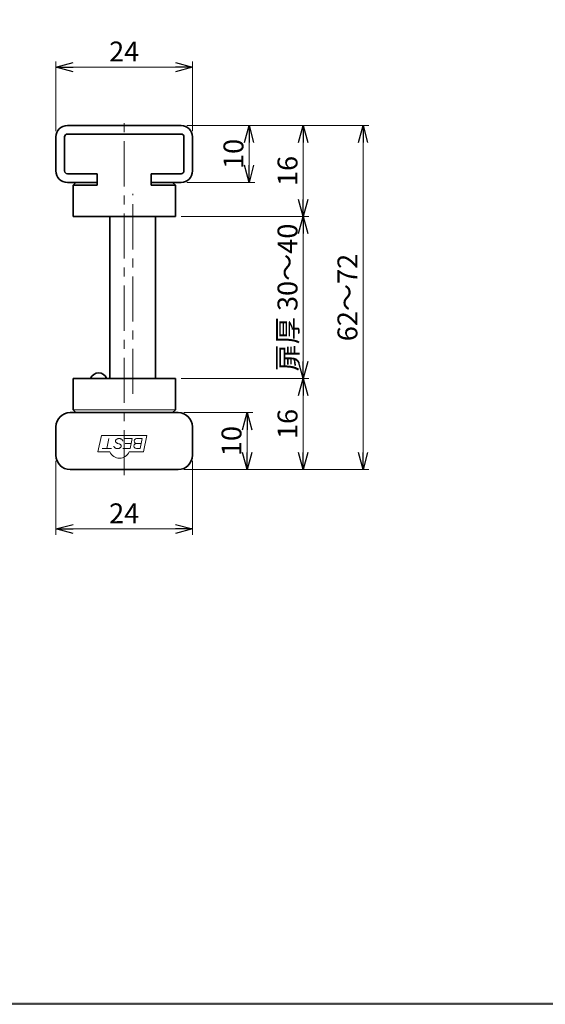
# Model space of a CAD drawing. Units: millimetres. Extents: x -188 to 188, y -138 to 138.
# Drawn here: x 3 to 96, y -138 to 35 of the extents above; entities that cross this region are included whole.
import ezdxf

# ---------------------------------------------------------------- set-up
doc = ezdxf.new("R2010")
doc.units = ezdxf.units.MM
doc.header["$LTSCALE"] = 0.25
doc.linetypes.add('CENTER', pattern=[50.8, 31.75, -6.35, 6.35, -6.35])
doc.layers.add('ZUWAKU', color=7, linetype='Continuous')
doc.styles.add('dcStyle1', font='ＭＳ ゴシック', dxfattribs={"width": 0.77})
doc.dimstyles.new('dc_Rotated', dxfattribs={"dimtxt": 3.5, "dimasz": 3.000002, "dimexe": 1, "dimexo": 1, "dimgap": 1, "dimtad": 3, "dimdsep": 46, "dimtxsty": 'dcStyle1', "dimblk1": 'OPEN30', "dimblk2": 'OPEN30', "dimsah": 1, "dimcen": 0.09, "dimclrd": 7, "dimclre": 7, "dimclrt": 7, "dimadec": 0, "dimazin": 2, "dimtfac": 1, "dimtdec": 4, "dimtmove": 0, "dimatfit": 3, "dimfxl": 1, "dimarcsym": 0})

# ---------------------------------------------------------------- blocks, each defined once
blk = doc.blocks.new('DC_FILL_GROUP_11')
at = {"layer": 'ZUWAKU', "color": 6, "linetype": 'Continuous', "lineweight": 25}
blk.add_line((188.4, -138.3), (-188.4, -138.3), dxfattribs=at)
blk = doc.blocks.new('DC_GROUP_1612-SL 表示付ボルト_10')
at = {"layer": 'ZUWAKU'}
blk.add_hatch(color=6, dxfattribs=at).paths.add_polyline_path([(5.81, 131.5), (188.4, 131.5), (188.4, -138.3), (-188.4, -138.3), (-188.4, 131.5), (-14.19, 131.5), (-14.3, 131.1), (-188, 131.1), (-188, -137.9), (188, -137.9), (188, 131.1), (5.7, 131.1)], flags=0)
at = {"layer": 'ZUWAKU', "linetype": 'Continuous'}
blk.add_blockref('DC_FILL_GROUP_11', (0, 0), dxfattribs=at)
blk = doc.blocks.new('DC_GROUP_1612-SL 表示付ボルト_9')
at = {"linetype": 'Continuous'}
blk.add_blockref('DC_GROUP_1612-SL 表示付ボルト_10', (0, 0), dxfattribs=at)
blk = doc.blocks.new('DC_GROUP_1612-SL 表示付ボルト_2')
at = {"linetype": 'Continuous'}
blk.add_blockref('DC_GROUP_1612-SL 表示付ボルト_9', (0, 0), dxfattribs=at)
blk = doc.blocks.new('_OPEN30')
at = {"color": 0, "linetype": 'ByBlock', "lineweight": -2}
for p, q in [((-1, 0.267949), (0, 0)), ((0, 0), (-1, -0.267949)), ((0, 0), (-1, 0))]:
    blk.add_line(p, q, dxfattribs=at)
blk = doc.blocks.new('*D34')
at = {"color": 7, "linetype": 'Continuous', "lineweight": 13}
for p, q in [((9.87, -42.75), (9.87, -55.71)), ((33.87, -42.75), (33.87, -55.71)), ((9.87, -54.71), (33.87, -54.71))]:
    blk.add_line(p, q, dxfattribs=at)
at = {"color": 7, "xscale": 3.000002807615286, "yscale": 2.999989368223643}
for p, rotation in [((9.87, -54.71), 180), ((33.87, -54.71), 360)]:
    blk.add_blockref('_OPEN30', p, dxfattribs=dict(at, rotation=rotation))
at = {"color": 7, "insert": (21.87, -53.71), "char_height": 3.5, "width": 8.75, "attachment_point": 8, "style": 'dcStyle1'}
blk.add_mtext('\\T1.00;24', dxfattribs=at)
blk = doc.blocks.new('*D35')
at = {"color": 7, "linetype": 'Continuous', "lineweight": 13}
for p, q in [((9.87, 15.25), (9.87, 27.51)), ((9.87, 26.51), (33.87, 26.51)), ((33.87, 15.25), (33.87, 27.51))]:
    blk.add_line(p, q, dxfattribs=at)
at = {"color": 7, "xscale": 3.000002807615286, "yscale": 2.999989368223643}
for p, rotation in [((9.87, 26.51), 180), ((33.87, 26.51), 360)]:
    blk.add_blockref('_OPEN30', p, dxfattribs=dict(at, rotation=rotation))
at = {"color": 7, "insert": (21.87, 27.51), "char_height": 3.5, "width": 8.75, "attachment_point": 8, "style": 'dcStyle1'}
blk.add_mtext('\\T1.00;24', dxfattribs=at)
blk = doc.blocks.new('*D36')
at = {"color": 7, "linetype": 'Continuous', "lineweight": 13}
for p, q in [((32.87, 16.25), (44.84, 16.25)), ((43.84, 6.25), (43.84, 16.25)), ((32.87, 6.25), (44.84, 6.25))]:
    blk.add_line(p, q, dxfattribs=at)
at = {"color": 7, "xscale": 3.000002807615286, "yscale": 2.999989368223643}
for p, rotation in [((43.84, 16.25), 90), ((43.84, 6.25), 270)]:
    blk.add_blockref('_OPEN30', p, dxfattribs=dict(at, rotation=rotation))
at = {"color": 7, "insert": (42.84, 11.25), "char_height": 3.5, "width": 8.75, "attachment_point": 8, "rotation": 90, "style": 'dcStyle1'}
blk.add_mtext('\\T1.00;10', dxfattribs=at)
blk = doc.blocks.new('*D37')
at = {"color": 7, "linetype": 'Continuous', "lineweight": 13}
for p, q in [((31.87, -28.25), (54.35, -28.25)), ((53.35, -44.25), (53.35, -28.25)), ((32.37, -44.25), (54.35, -44.25))]:
    blk.add_line(p, q, dxfattribs=at)
at = {"color": 7, "xscale": 3.000002807615286, "yscale": 2.999989368223643}
for p, rotation in [((53.35, -28.25), 90), ((53.35, -44.25), 270)]:
    blk.add_blockref('_OPEN30', p, dxfattribs=dict(at, rotation=rotation))
at = {"color": 7, "insert": (52.35, -36.25), "char_height": 3.5, "width": 8.75, "attachment_point": 8, "rotation": 90, "style": 'dcStyle1'}
blk.add_mtext('\\T1.00;16', dxfattribs=at)
blk = doc.blocks.new('*D38')
at = {"color": 7, "linetype": 'Continuous', "lineweight": 13}
for p, q in [((31.87, 0.25), (54.35, 0.25)), ((53.35, -28.25), (53.35, 0.25)), ((31.87, -28.25), (54.35, -28.25))]:
    blk.add_line(p, q, dxfattribs=at)
at = {"color": 7, "xscale": 3.000002807615286, "yscale": 2.999989368223643}
for p, rotation in [((53.35, 0.25), 90), ((53.35, -28.25), 270)]:
    blk.add_blockref('_OPEN30', p, dxfattribs=dict(at, rotation=rotation))
at = {"color": 7, "insert": (52.35, -14), "char_height": 3.5, "width": 28.4375, "attachment_point": 8, "rotation": 90, "style": 'dcStyle1'}
blk.add_mtext('\\T1.00;扉厚 30～40', dxfattribs=at)
blk = doc.blocks.new('*D39')
at = {"color": 7, "linetype": 'Continuous', "lineweight": 13}
for p, q in [((32.87, 16.25), (54.35, 16.25)), ((53.35, 0.25), (53.35, 16.25)), ((31.87, 0.25), (54.35, 0.25))]:
    blk.add_line(p, q, dxfattribs=at)
at = {"color": 7, "xscale": 3.000002807615286, "yscale": 2.999989368223643}
for p, rotation in [((53.35, 16.25), 90), ((53.35, 0.25), 270)]:
    blk.add_blockref('_OPEN30', p, dxfattribs=dict(at, rotation=rotation))
at = {"color": 7, "insert": (52.35, 8.25), "char_height": 3.5, "width": 8.75, "attachment_point": 8, "rotation": 90, "style": 'dcStyle1'}
blk.add_mtext('\\T1.00;16', dxfattribs=at)
blk = doc.blocks.new('*D40')
at = {"color": 7, "linetype": 'Continuous', "lineweight": 13}
for p, q in [((32.87, 16.25), (64.89, 16.25)), ((63.89, -44.25), (63.89, 16.25)), ((32.37, -44.25), (64.89, -44.25))]:
    blk.add_line(p, q, dxfattribs=at)
at = {"color": 7, "xscale": 3.000002807615286, "yscale": 2.999989368223643}
for p, rotation in [((63.89, 16.25), 90), ((63.89, -44.25), 270)]:
    blk.add_blockref('_OPEN30', p, dxfattribs=dict(at, rotation=rotation))
at = {"color": 7, "insert": (62.89, -14), "char_height": 3.5, "width": 17.5, "attachment_point": 8, "rotation": 90, "style": 'dcStyle1'}
blk.add_mtext('\\T1.00;62～72', dxfattribs=at)
blk = doc.blocks.new('*D41')
at = {"color": 7, "linetype": 'Continuous', "lineweight": 13}
for p, q in [((32.37, -34.25), (44.5, -34.25)), ((43.5, -44.25), (43.5, -34.25)), ((32.37, -44.25), (44.5, -44.25))]:
    blk.add_line(p, q, dxfattribs=at)
at = {"color": 7, "xscale": 3.000002807615286, "yscale": 2.999989368223643}
for p, rotation in [((43.5, -34.25), 90), ((43.5, -44.25), 270)]:
    blk.add_blockref('_OPEN30', p, dxfattribs=dict(at, rotation=rotation))
at = {"color": 7, "insert": (42.5, -39.25), "char_height": 3.5, "width": 8.75, "attachment_point": 8, "rotation": 90, "style": 'dcStyle1'}
blk.add_mtext('\\T1.00;10', dxfattribs=at)

msp = doc.modelspace()

# ---------------------------------------------------------------- linework, layer by layer
at = {"color": 4, "linetype": 'Continuous', "lineweight": 35}
for p, q in [((31.872, 16.251), (11.872, 16.251)), ((9.872, 14.251), (9.872, 8.251)), ((11.372, 8.251), (11.372, 14.251)), ((11.872, 14.751), (31.872, 14.751)), ((32.372, 14.251), (32.372, 8.251)), ((33.872, 14.251), (33.872, 8.251)), ((17.122, 7.751), (11.872, 7.751)), ((17.122, 7.751), (17.122, 5.751)), ((31.872, 7.751), (26.622, 7.751)), ((26.622, 7.751), (26.622, 5.751)), ((11.872, 6.251), (17.122, 6.251)), ((12.872, 5.751), (13.372, 6.251)), ((12.872, 0.251), (12.872, 5.751)), ((12.872, 5.751), (17.122, 5.751)), ((26.622, 6.251), (31.872, 6.251)), ((26.622, 5.751), (30.872, 5.751)), ((30.872, 5.751), (30.372, 6.251)), ((30.872, 5.751), (30.872, 0.251)), ((30.872, 0.251), (12.872, 0.251)), ((19.372, 0.251), (19.372, -28.249)), ((27.372, 0.251), (27.372, -28.249))]:
    msp.add_line(p, q, dxfattribs=at)
at = {"color": 7, "linetype": 'CENTER', "lineweight": 13}
for p, q in [((21.872, -45.249), (21.872, 17.251)), ((23.372, -30.936), (23.372, 4.213))]:
    msp.add_line(p, q, dxfattribs=at)
at = {"color": 3, "linetype": 'Continuous', "lineweight": 35}
for p, q in [((30.872, -28.249), (12.872, -28.249)), ((12.872, -28.249), (12.872, -33.749)), ((30.872, -33.749), (30.872, -28.249)), ((12.372, -34.249), (31.372, -34.249)), ((12.872, -33.749), (13.372, -34.249)), ((30.872, -33.749), (30.372, -34.249)), ((9.872, -41.749), (9.872, -36.749)), ((33.872, -41.749), (33.872, -36.749)), ((31.372, -44.249), (12.372, -44.249))]:
    msp.add_line(p, q, dxfattribs=at)
at = {"color": 7, "linetype": 'Continuous', "lineweight": 13}
msp.add_line((12.872, -33.749), (30.872, -33.749), dxfattribs=at)
at = {"color": 5, "linetype": 'Continuous', "lineweight": 13}
for p, q in [((17.872, -38.249), (17.26, -41.129)), ((25.872, -38.249), (17.872, -38.249)), ((18.819, -40.569), (19.193, -38.809)), ((20.342, -39.211), (20.339, -39.249)), ((20.339, -39.249), (20.342, -39.287)), ((20.349, -39.173), (20.342, -39.211)), ((20.342, -39.287), (20.349, -39.325)), ((20.361, -39.135), (20.349, -39.173)), ((20.349, -39.325), (20.361, -39.363)), ((20.378, -39.099), (20.361, -39.135)), ((20.361, -39.363), (20.378, -39.4)), ((20.399, -39.063), (20.378, -39.099)), ((20.378, -39.4), (20.399, -39.435)), ((20.425, -39.029), (20.399, -39.063)), ((20.399, -39.435), (20.425, -39.469)), ((20.455, -38.997), (20.425, -39.029)), ((20.425, -39.469), (20.455, -39.501)), ((20.489, -38.966), (20.455, -38.997)), ((20.455, -39.501), (20.489, -39.532)), ((20.527, -38.938), (20.489, -38.966)), ((20.489, -39.532), (20.527, -39.56)), ((20.568, -38.912), (20.527, -38.938)), ((20.527, -39.56), (20.568, -39.586)), ((20.612, -38.889), (20.568, -38.912)), ((20.568, -39.586), (20.612, -39.61)), ((20.659, -38.868), (20.612, -38.889)), ((20.612, -39.61), (20.659, -39.63)), ((20.709, -38.85), (20.659, -38.868)), ((20.659, -39.63), (20.709, -39.648)), ((20.76, -38.836), (20.709, -38.85)), ((20.709, -39.648), (20.76, -39.663)), ((20.97, -39.73), (20.709, -39.648)), ((20.813, -38.824), (20.76, -38.836)), ((20.868, -38.816), (20.813, -38.824)), ((20.923, -38.811), (20.868, -38.816)), ((20.97, -39.73), (20.918, -39.716)), ((20.979, -38.809), (20.923, -38.811)), ((21.019, -39.748), (20.97, -39.73)), ((21.035, -38.811), (20.979, -38.809)), ((21.066, -39.769), (21.019, -39.748)), ((21.09, -38.816), (21.035, -38.811)), ((21.111, -39.792), (21.066, -39.769)), ((21.145, -38.824), (21.09, -38.816)), ((21.152, -39.818), (21.111, -39.792)), ((21.198, -38.836), (21.145, -38.824)), ((21.189, -39.846), (21.152, -39.818)), ((21.25, -38.85), (21.198, -38.836)), ((21.299, -38.868), (21.25, -38.85)), ((21.346, -38.889), (21.299, -38.868)), ((21.391, -38.912), (21.346, -38.889)), ((21.432, -38.938), (21.391, -38.912)), ((21.469, -38.966), (21.432, -38.938)), ((21.503, -38.997), (21.469, -38.966)), ((21.533, -39.029), (21.503, -38.997)), ((21.559, -39.063), (21.533, -39.029)), ((21.581, -39.099), (21.559, -39.063)), ((21.597, -39.135), (21.581, -39.099)), ((21.609, -39.173), (21.597, -39.135)), ((21.617, -39.211), (21.609, -39.173)), ((21.619, -39.249), (21.617, -39.211)), ((21.617, -39.287), (21.619, -39.249)), ((23.293, -38.809), (21.964, -38.809)), ((23.106, -39.689), (22.07, -39.689)), ((22.919, -40.569), (23.293, -38.809)), ((25.033, -38.809), (24.046, -38.809)), ((24.846, -39.689), (24.046, -39.689)), ((24.659, -40.569), (25.033, -38.809)), ((25.872, -38.249), (25.26, -41.129)), ((19.347, -41.129), (17.26, -41.129)), ((19.619, -40.569), (18.019, -40.569)), ((20.062, -40.167), (20.069, -40.205)), ((20.069, -40.205), (20.081, -40.243)), ((20.081, -40.243), (20.098, -40.28)), ((20.098, -40.28), (20.119, -40.315)), ((20.119, -40.315), (20.145, -40.349)), ((20.145, -40.349), (20.175, -40.381)), ((20.175, -40.381), (20.209, -40.412)), ((20.209, -40.412), (20.247, -40.44)), ((20.247, -40.44), (20.288, -40.466)), ((20.288, -40.466), (20.332, -40.49)), ((20.332, -40.49), (20.379, -40.51)), ((20.379, -40.51), (20.429, -40.528)), ((20.429, -40.528), (20.48, -40.543)), ((20.48, -40.543), (20.533, -40.554)), ((20.533, -40.554), (20.588, -40.562)), ((20.588, -40.562), (20.643, -40.567)), ((20.643, -40.567), (20.699, -40.569)), ((20.699, -40.569), (20.755, -40.567)), ((20.755, -40.567), (20.81, -40.562)), ((20.81, -40.562), (20.865, -40.554)), ((20.865, -40.554), (20.918, -40.543)), ((20.918, -40.543), (20.97, -40.528)), ((20.97, -40.528), (21.019, -40.51)), ((21.019, -40.51), (21.066, -40.49)), ((21.066, -40.49), (21.111, -40.466)), ((21.111, -40.466), (21.152, -40.44)), ((21.152, -40.44), (21.189, -40.412)), ((21.223, -39.877), (21.189, -39.846)), ((21.189, -40.412), (21.223, -40.381)), ((21.253, -39.909), (21.223, -39.877)), ((21.223, -40.381), (21.253, -40.349)), ((21.279, -39.943), (21.253, -39.909)), ((21.253, -40.349), (21.279, -40.315)), ((21.301, -39.979), (21.279, -39.943)), ((21.279, -40.315), (21.301, -40.28)), ((21.317, -40.015), (21.301, -39.979)), ((21.301, -40.28), (21.317, -40.243)), ((21.329, -40.053), (21.317, -40.015)), ((21.317, -40.243), (21.329, -40.205)), ((21.337, -40.091), (21.329, -40.053)), ((21.329, -40.205), (21.337, -40.167)), ((21.339, -40.129), (21.337, -40.091)), ((21.337, -40.167), (21.339, -40.129)), ((22.919, -40.569), (21.646, -40.569)), ((25.26, -41.129), (22.734, -41.129)), ((24.659, -40.569), (24.019, -40.569))]:
    msp.add_line(p, q, dxfattribs=at)
at = {"color": 4, "linetype": 'Continuous', "lineweight": 35}
for centre, radius, start, end in [((11.872, 14.251), 2, 90, 180), ((31.872, 14.251), 2, 0, 90), ((11.872, 14.251), 0.5, 90, 180), ((31.872, 14.251), 0.5, 0, 90), ((11.872, 8.251), 2, 180, 270), ((11.872, 8.251), 0.5, 180, 270), ((31.872, 8.251), 2, 270, 0), ((31.872, 8.251), 0.5, 270, 0)]:
    msp.add_arc(centre, radius, start, end, dxfattribs=at)
at = {"color": 3, "linetype": 'Continuous', "lineweight": 35}
for centre, radius, start, end in [((17.372, -28.749), 1.5, 19.47122, 160.52878), ((12.372, -36.749), 2.5, 90, 180), ((31.372, -36.749), 2.5, 0, 90), ((12.372, -41.749), 2.5, 180, 270), ((31.372, -41.749), 2.5, 270, 0)]:
    msp.add_arc(centre, radius, start, end, dxfattribs=at)
at = {"color": 5, "linetype": 'Continuous', "lineweight": 13}
for centre, radius, start, end in [((24.019, -40.129), 0.44, 86.48207, 270), ((24.046, -39.249), 0.44, 86.48207, 270), ((21.041, -40.409), 1.84, 203.03568, 336.96432)]:
    msp.add_arc(centre, radius, start, end, dxfattribs=at)

# ---------------------------------------------------------------- block references
at = {"linetype": 'Continuous'}
msp.add_blockref('DC_GROUP_1612-SL 表示付ボルト_2', (0, 0), dxfattribs=at)

# ---------------------------------------------------------------- dimensions: what is measured, and where the dimension line sits
at = {"linetype": 'Continuous', "lineweight": 13}
for base, p1, p2, picture, middle in [((33.872, 26.506), (9.872, 14.251), (33.872, 14.251), '*D35', (21.872, 26.506)), ((33.872, -54.711), (9.872, -41.749), (33.872, -41.749), '*D34', (21.872, -54.711))]:
    dim = msp.add_linear_dim(base=base, p1=p1, p2=p2, dimstyle='dc_Rotated', override={"dimtxt": 3.5, "dimasz": 3.000002, "dimexe": 1, "dimexo": 1, "dimgap": 1, "dimtad": 3, "dimtih": 0, "dimtoh": 0, "dimdec": 2, "dimzin": 8, "dimtxsty": 'dcStyle1', "dimblk1": 'OPEN30', "dimblk2": 'OPEN30', "dimsah": 1, "dimclrd": 7, "dimclre": 7, "dimclrt": 7, "dimazin": 2, "dimtofl": 1, "dimtolj": 0, "dimtzin": 8, "dimarcsym": 1}, dxfattribs=at)
    dim.commit()
    dim.dimension.update_dxf_attribs({"geometry": picture, "text_midpoint": middle, "dimtype": 160})
for base, p1, p2, picture, middle in [((53.351, 16.251), (30.872, 0.251), (31.872, 16.251), '*D39', (53.351, 8.251)), ((43.836, 16.251), (31.872, 6.251), (31.872, 16.251), '*D36', (43.836, 11.251)), ((53.351, -28.249), (31.372, -44.249), (30.872, -28.249), '*D37', (53.351, -36.249)), ((43.497, -34.249), (31.372, -44.249), (31.372, -34.249), '*D41', (43.497, -39.249))]:
    dim = msp.add_linear_dim(base=base, p1=p1, p2=p2, angle=90, dimstyle='dc_Rotated', override={"dimtxt": 3.5, "dimasz": 3.000002, "dimexe": 1, "dimexo": 1, "dimgap": 1, "dimtad": 3, "dimtih": 0, "dimtoh": 0, "dimdec": 2, "dimzin": 8, "dimtxsty": 'dcStyle1', "dimblk1": 'OPEN30', "dimblk2": 'OPEN30', "dimsah": 1, "dimclrd": 7, "dimclre": 7, "dimclrt": 7, "dimazin": 2, "dimtofl": 1, "dimtolj": 0, "dimtzin": 8, "dimarcsym": 1}, dxfattribs=at)
    dim.commit()
    dim.dimension.update_dxf_attribs({"geometry": picture, "text_midpoint": middle, "dimtype": 160})
for base, p1, p2, text, picture, middle in [((63.886, 16.251), (31.372, -44.249), (31.872, 16.251), '62～72', '*D40', (63.886, -13.999)), ((53.351, 0.251), (30.872, -28.249), (30.872, 0.251), '扉厚 30～40', '*D38', (53.351, -13.999))]:
    dim = msp.add_linear_dim(base=base, p1=p1, p2=p2, angle=90, text=text, dimstyle='dc_Rotated', override={"dimtxt": 3.5, "dimasz": 3.000002, "dimexe": 1, "dimexo": 1, "dimgap": 1, "dimtad": 3, "dimtih": 0, "dimtoh": 0, "dimdec": 2, "dimzin": 8, "dimtxsty": 'dcStyle1', "dimblk1": 'OPEN30', "dimblk2": 'OPEN30', "dimsah": 1, "dimclrd": 7, "dimclre": 7, "dimclrt": 7, "dimazin": 2, "dimtofl": 1, "dimtolj": 0, "dimtzin": 8, "dimarcsym": 1}, dxfattribs=at)
    dim.commit()
    dim.dimension.update_dxf_attribs({"geometry": picture, "text_midpoint": middle, "dimtype": 160})

doc.saveas('drawing.dxf')
